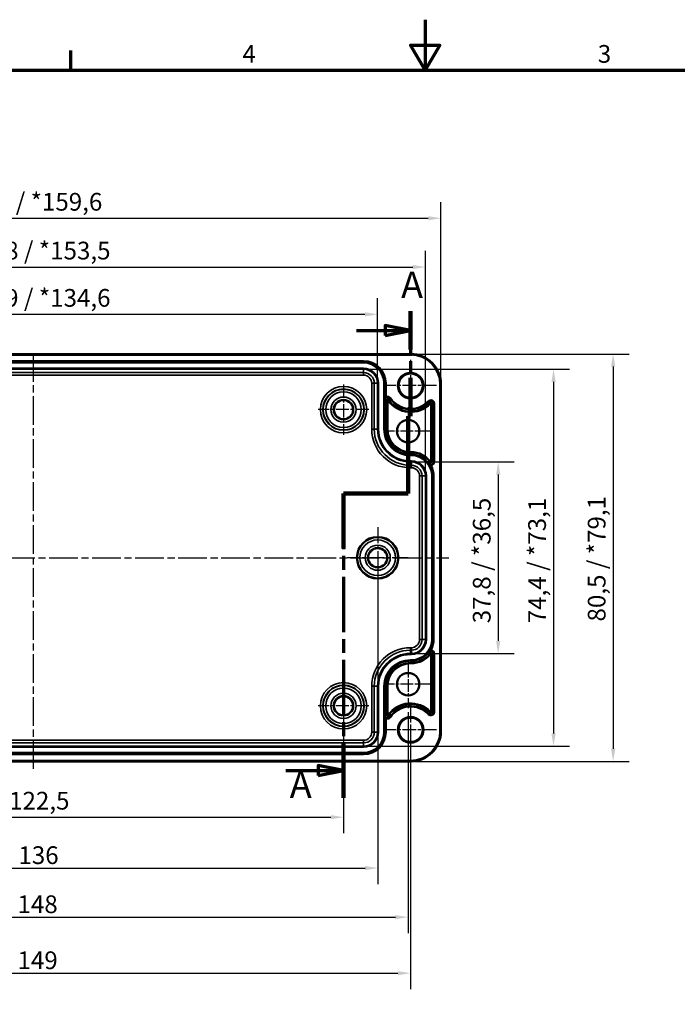
# Model space of a CAD drawing. Units: millimetres. Extents: x 0 to 420, y 0 to 297.
# Drawn here: x 130 to 260, y 103 to 297 of the extents above; entities that cross this region are included whole.
import ezdxf

# ---------------------------------------------------------------- set-up
doc = ezdxf.new("R2010")
doc.units = ezdxf.units.MM
doc.linetypes.add('CHAIN', pattern=[0.3543, 0.2362, -0.0295, 0.0591, -0.0295])
doc.layers.get('0').update_dxf_attribs({"lineweight": 25})
for name, color, linetype, lineweight in [('Bemaßung (ISO)', 7, 'Continuous', 25), ('Mittellinie (ISO)', 7, 'Continuous', 25), ('Mittelpunktmarkierung (ISO)', 7, 'Continuous', 25), ('Rahmen (ISO)', 7, 'Continuous', 70), ('Schnittlinie (ISO)', 7, 'CHAIN', 70), ('Sichtbar (ISO)', 7, 'Continuous', 50), ('Sichtbar schmal (ISO)', 7, 'Continuous', 35)]:
    doc.layers.add(name, color=color, linetype=linetype, lineweight=lineweight)
doc.styles.add('Bezeichnungstext (DIN)', font='isocpeur.ttf')
doc.styles.add('Notiztext (DIN)', font='isocpeur.ttf')
doc.dimstyles.new('Standard (DIN)', dxfattribs={"dimtxt": 3.5, "dimasz": 2.5, "dimexe": 3.175, "dimexo": 0.8, "dimgap": 0.8, "dimtad": 1, "dimrnd": 1e-08, "dimzin": 0, "dimtxsty": 'Notiztext (DIN)', "dimcen": 0.09, "dimdle": 10, "dimclrd": 256, "dimclre": 256, "dimclrt": 256, "dimadec": 0, "dimazin": 0, "dimtfac": 1, "dimtmove": 0, "dimatfit": 3, "dimfxl": 1, "dimtolj": 1, "dimtzin": 0, "dimlwd": -1, "dimlwe": -1, "dimarcsym": 0})

# ---------------------------------------------------------------- blocks, each defined once
blk = doc.blocks.new('Ränder Standardrahmen')
at = {"layer": 'Rahmen (ISO)'}
blk.add_line((140, 287), (140, 290.9), dxfattribs=at)
at = {"layer": 'Rahmen (ISO)', "flags": 128}
for points in [[(210, 297), (210, 287), (207.11, 292), (212.89, 292), (210, 287)], [(10, 10), (10, 287), (410, 287), (410, 10), (10, 10)]]:
    blk.add_lwpolyline(points, dxfattribs=at)
at = {"layer": 'Rahmen (ISO)', "char_height": 3.5, "attachment_point": 7, "style": 'Notiztext (DIN)'}
for s, insert in [('4', (173.9, 287.4)), ('3', (244.08, 287.4))]:
    blk.add_mtext(s, dxfattribs=dict(at, insert=insert))
blk = doc.blocks.new('2DTransSchnitt0')
at = {"layer": 'Schnittlinie (ISO)', "linetype": 'CHAIN', "ltscale": 37.111923}
blk.add_line((207.11, 239.39), (207.11, 218.69), dxfattribs=at)
at = {"layer": 'Schnittlinie (ISO)', "linetype": 'Continuous', "lineweight": 140}
for p, q in [((207.11, 239.39), (207.11, 231.84)), ((207.11, 226.24), (207.11, 218.69)), ((207.11, 218.69), (206.61, 218.69)), ((206.61, 218.69), (206.61, 203.38)), ((206.61, 203.38), (193.86, 203.38)), ((193.86, 203.38), (193.86, 192.55)), ((193.86, 154.11), (193.86, 143.28))]:
    blk.add_line(p, q, dxfattribs=at)
at = {"layer": 'Schnittlinie (ISO)', "linetype": 'Continuous'}
for p, q in [((196.43, 235.62), (202.11, 235.62)), ((207.11, 235.62), (202.11, 236.62)), ((202.11, 236.62), (202.11, 234.62)), ((202.11, 235.62), (207.11, 235.62)), ((202.11, 234.62), (207.11, 235.62)), ((182.49, 148.69), (188.86, 148.69)), ((193.86, 148.69), (188.86, 149.69)), ((188.86, 149.69), (188.86, 147.69)), ((188.86, 148.69), (193.86, 148.69)), ((188.86, 147.69), (193.86, 148.69))]:
    blk.add_line(p, q, dxfattribs=at)
at = {"layer": 'Schnittlinie (ISO)', "linetype": 'CHAIN', "ltscale": 0.555504}
blk.add_line((207.11, 218.69), (206.61, 218.69), dxfattribs=at)
at = {"layer": 'Schnittlinie (ISO)', "linetype": 'CHAIN', "ltscale": 17.017378}
blk.add_line((206.61, 218.69), (206.61, 203.38), dxfattribs=at)
at = {"layer": 'Schnittlinie (ISO)', "linetype": 'CHAIN', "ltscale": 14.167794}
blk.add_line((206.61, 203.38), (193.86, 203.38), dxfattribs=at)
at = {"layer": 'Schnittlinie (ISO)', "linetype": 'CHAIN', "ltscale": 46.358353}
blk.add_line((193.86, 203.38), (193.86, 143.28), dxfattribs=at)
at = {"layer": 'Schnittlinie (ISO)', "linetype": 'Continuous', "flags": 128}
for points in [[(202.11, 234.62), (207.11, 235.62), (202.11, 236.62), (202.11, 234.62)], [(188.86, 147.69), (193.86, 148.69), (188.86, 149.69), (188.86, 147.69)]]:
    blk.add_lwpolyline(points, dxfattribs=at)
at = {"layer": 'Schnittlinie (ISO)'}
for points in [[(202.11, 234.62), (207.11, 235.62), (202.11, 236.62), (202.11, 234.62)], [(188.86, 147.69), (193.86, 148.69), (188.86, 149.69), (188.86, 147.69)]]:
    blk.add_solid(points, dxfattribs=at)
at = {"layer": 'Schnittlinie (ISO)', "char_height": 5.25, "attachment_point": 7, "style": 'Bezeichnungstext (DIN)'}
for insert in [(205.22, 240.36), (183.23, 141.63)]:
    blk.add_mtext('A', dxfattribs=dict(at, insert=insert))
blk = doc.blocks.new('*D7')
at = {"layer": 'Bemaßung (ISO)', "transparency": 16777216}
for p, q in [((193.86, 160.67), (193.86, 136.29)), ((71.36, 156.18), (71.36, 136.29)), ((73.86, 139.47), (191.36, 139.47))]:
    blk.add_line(p, q, dxfattribs=at)
for points in [[(73.86, 139.88), (73.86, 139.05), (71.36, 139.47)], [(191.36, 139.88), (191.36, 139.05), (193.86, 139.47)]]:
    blk.add_solid(points, dxfattribs=at)
at = {"layer": 'Defpoints', "color": 0, "transparency": 16777216}
for p in [(193.86, 161.47), (71.36, 156.98), (193.86, 139.47)]:
    blk.add_point(p, dxfattribs=at)
at = {"layer": 'Bemaßung (ISO)', "transparency": 16777216, "insert": (127.8, 144.47), "char_height": 3.5, "attachment_point": 1, "style": 'Notiztext (DIN)'}
blk.add_mtext('\\A1;122,5', dxfattribs=at)
blk = doc.blocks.new('*D8')
at = {"layer": 'Bemaßung (ISO)', "transparency": 16777216}
for p, q in [((58.61, 160.2), (58.61, 116.54)), ((206.61, 160.2), (206.61, 116.54)), ((61.11, 119.72), (204.11, 119.72))]:
    blk.add_line(p, q, dxfattribs=at)
for points in [[(61.11, 120.13), (61.11, 119.3), (58.61, 119.72)], [(204.11, 120.13), (204.11, 119.3), (206.61, 119.72)]]:
    blk.add_solid(points, dxfattribs=at)
at = {"layer": 'Defpoints', "color": 0, "transparency": 16777216}
for p in [(58.61, 161), (206.61, 161), (206.61, 119.72)]:
    blk.add_point(p, dxfattribs=at)
at = {"layer": 'Bemaßung (ISO)', "transparency": 16777216, "insert": (129.46, 124.02), "char_height": 3.5, "attachment_point": 1, "style": 'Notiztext (DIN)'}
blk.add_mtext('\\A1;148', dxfattribs=at)
blk = doc.blocks.new('*D26')
at = {"layer": 'Bemaßung (ISO)', "transparency": 16777216}
for p, q in [((64.61, 189.92), (64.61, 126.23)), ((200.61, 189.92), (200.61, 126.23)), ((67.11, 129.41), (198.11, 129.41))]:
    blk.add_line(p, q, dxfattribs=at)
for points in [[(67.11, 129.83), (67.11, 128.99), (64.61, 129.41)], [(198.11, 129.83), (198.11, 128.99), (200.61, 129.41)]]:
    blk.add_solid(points, dxfattribs=at)
at = {"layer": 'Defpoints', "color": 0, "transparency": 16777216}
for p in [(64.61, 190.72), (200.61, 190.72), (200.61, 129.41)]:
    blk.add_point(p, dxfattribs=at)
at = {"layer": 'Bemaßung (ISO)', "transparency": 16777216, "insert": (129.64, 133.71), "char_height": 3.5, "attachment_point": 1, "style": 'Notiztext (DIN)'}
blk.add_mtext('\\A1;136', dxfattribs=at)
blk = doc.blocks.new('*D27')
at = {"layer": 'Bemaßung (ISO)', "transparency": 16777216}
for p, q in [((58.11, 155.92), (58.11, 105.47)), ((207.11, 155.92), (207.11, 105.47)), ((60.61, 108.65), (204.61, 108.65))]:
    blk.add_line(p, q, dxfattribs=at)
for points in [[(60.61, 109.06), (60.61, 108.23), (58.11, 108.65)], [(204.61, 109.06), (204.61, 108.23), (207.11, 108.65)]]:
    blk.add_solid(points, dxfattribs=at)
at = {"layer": 'Defpoints', "color": 0, "transparency": 16777216}
for p in [(58.11, 156.72), (207.11, 156.72), (207.11, 108.65)]:
    blk.add_point(p, dxfattribs=at)
at = {"layer": 'Bemaßung (ISO)', "transparency": 16777216, "insert": (129.46, 112.95), "char_height": 3.5, "attachment_point": 1, "style": 'Notiztext (DIN)'}
blk.add_mtext('\\A1;149', dxfattribs=at)
blk = doc.blocks.new('*D29')
at = {"layer": 'Bemaßung (ISO)', "transparency": 16777216}
for p, q in [((64.64, 225.97), (64.64, 241.97)), ((200.59, 225.97), (200.59, 241.97)), ((67.14, 238.8), (198.09, 238.8))]:
    blk.add_line(p, q, dxfattribs=at)
for points in [[(67.14, 239.21), (67.14, 238.38), (64.64, 238.8)], [(198.09, 239.21), (198.09, 238.38), (200.59, 238.8)]]:
    blk.add_solid(points, dxfattribs=at)
at = {"layer": 'Defpoints', "color": 0, "transparency": 16777216}
for p in [(200.59, 238.8), (64.64, 225.17), (200.59, 225.17)]:
    blk.add_point(p, dxfattribs=at)
at = {"layer": 'Bemaßung (ISO)', "transparency": 16777216, "insert": (117.74, 243.8), "char_height": 3.5, "attachment_point": 1, "style": 'Notiztext (DIN)'}
blk.add_mtext('\\A1;135,9{ / *134,6}', dxfattribs=at)
blk = doc.blocks.new('*D30')
at = {"layer": 'Bemaßung (ISO)', "transparency": 16777216}
for p, q in [((55.19, 207.67), (55.19, 251.31)), ((210.04, 207.67), (210.04, 251.31)), ((57.69, 248.14), (207.54, 248.14))]:
    blk.add_line(p, q, dxfattribs=at)
for points in [[(57.69, 248.55), (57.69, 247.72), (55.19, 248.14)], [(207.54, 248.55), (207.54, 247.72), (210.04, 248.14)]]:
    blk.add_solid(points, dxfattribs=at)
at = {"layer": 'Defpoints', "color": 0, "transparency": 16777216}
for p in [(210.04, 248.14), (55.19, 206.87), (210.04, 206.87)]:
    blk.add_point(p, dxfattribs=at)
at = {"layer": 'Bemaßung (ISO)', "transparency": 16777216, "insert": (117.74, 253.14), "char_height": 3.5, "attachment_point": 1, "style": 'Notiztext (DIN)'}
blk.add_mtext('\\A1;154,8{ / *153,5}', dxfattribs=at)
blk = doc.blocks.new('*D31')
at = {"layer": 'Bemaßung (ISO)', "transparency": 16777216}
for p, q in [((52.12, 225.77), (52.12, 260.95)), ((213.11, 225.77), (213.11, 260.95)), ((54.62, 257.78), (210.61, 257.78))]:
    blk.add_line(p, q, dxfattribs=at)
for points in [[(54.62, 258.19), (54.62, 257.36), (52.12, 257.78)], [(210.61, 258.19), (210.61, 257.36), (213.11, 257.78)]]:
    blk.add_solid(points, dxfattribs=at)
at = {"layer": 'Defpoints', "color": 0, "transparency": 16777216}
for p in [(213.11, 257.78), (52.12, 224.97), (213.11, 224.97)]:
    blk.add_point(p, dxfattribs=at)
at = {"layer": 'Bemaßung (ISO)', "transparency": 16777216, "insert": (120.1, 262.78), "char_height": 3.5, "attachment_point": 1, "style": 'Notiztext (DIN)'}
blk.add_mtext('\\A1;161{ / *159,6}', dxfattribs=at)
blk = doc.blocks.new('*D32')
at = {"layer": 'Bemaßung (ISO)', "transparency": 16777216}
for p, q in [((208.06, 209.64), (227.59, 209.64)), ((224.41, 207.14), (224.41, 174.3)), ((208.06, 171.8), (227.59, 171.8))]:
    blk.add_line(p, q, dxfattribs=at)
for points in [[(224, 207.14), (224.83, 207.14), (224.41, 209.64)], [(224, 174.3), (224.83, 174.3), (224.41, 171.8)]]:
    blk.add_solid(points, dxfattribs=at)
at = {"layer": 'Defpoints', "color": 0, "transparency": 16777216}
for p in [(207.26, 209.64), (207.26, 171.8), (224.41, 171.8)]:
    blk.add_point(p, dxfattribs=at)
at = {"layer": 'Bemaßung (ISO)', "transparency": 16777216, "insert": (219.41, 177.77), "char_height": 3.5, "attachment_point": 1, "rotation": 90, "style": 'Notiztext (DIN)'}
blk.add_mtext('\\A1;37,8{ / *36,5}', dxfattribs=at)
blk = doc.blocks.new('*D33')
at = {"layer": 'Bemaßung (ISO)', "transparency": 16777216}
for p, q in [((198.61, 227.94), (238.52, 227.94)), ((235.34, 225.44), (235.34, 156)), ((198.61, 153.5), (238.52, 153.5))]:
    blk.add_line(p, q, dxfattribs=at)
for points in [[(234.93, 225.44), (235.76, 225.44), (235.34, 227.94)], [(234.93, 156), (235.76, 156), (235.34, 153.5)]]:
    blk.add_solid(points, dxfattribs=at)
at = {"layer": 'Defpoints', "color": 0, "transparency": 16777216}
for p in [(197.81, 227.94), (197.81, 153.5), (235.34, 153.5)]:
    blk.add_point(p, dxfattribs=at)
at = {"layer": 'Bemaßung (ISO)', "transparency": 16777216, "insert": (230.34, 177.77), "char_height": 3.5, "attachment_point": 1, "rotation": 90, "style": 'Notiztext (DIN)'}
blk.add_mtext('\\A1;74,4{ / *73,1}', dxfattribs=at)
blk = doc.blocks.new('*D34')
at = {"layer": 'Bemaßung (ISO)', "transparency": 16777216}
for p, q in [((207.91, 230.96), (250.29, 230.96)), ((247.11, 228.46), (247.11, 152.97)), ((207.91, 150.47), (250.29, 150.47))]:
    blk.add_line(p, q, dxfattribs=at)
for points in [[(246.7, 228.46), (247.53, 228.46), (247.11, 230.96)], [(246.7, 152.97), (247.53, 152.97), (247.11, 150.47)]]:
    blk.add_solid(points, dxfattribs=at)
at = {"layer": 'Defpoints', "color": 0, "transparency": 16777216}
for p in [(207.11, 230.96), (207.11, 150.47), (247.11, 150.47)]:
    blk.add_point(p, dxfattribs=at)
at = {"layer": 'Bemaßung (ISO)', "transparency": 16777216, "insert": (242.11, 178.12), "char_height": 3.5, "attachment_point": 1, "rotation": 90, "style": 'Notiztext (DIN)'}
blk.add_mtext('\\A1;80,5{ / *79,1}', dxfattribs=at)

msp = doc.modelspace()

# ---------------------------------------------------------------- linework, layer by layer
at = {"layer": 'Mittellinie (ISO)', "linetype": 'CHAIN', "ltscale": 23.990969}
for p, q in [((132.61, 148.99), (132.61, 231.67)), ((50.72, 190.72), (214.69, 190.72))]:
    msp.add_line(p, q, dxfattribs=at)
at = {"layer": 'Mittelpunktmarkierung (ISO)', "linetype": 'CHAIN', "ltscale": 11.334215}
for p, q in [((207.11, 229.82), (207.11, 219.62)), ((212.21, 224.72), (202.01, 224.72)), ((207.11, 161.82), (207.11, 151.62)), ((212.21, 156.72), (202.01, 156.72))]:
    msp.add_line(p, q, dxfattribs=at)
at = {"layer": 'Mittelpunktmarkierung (ISO)', "linetype": 'CHAIN', "ltscale": 11.092748}
for p, q in [((193.86, 224.96), (193.86, 214.98)), ((198.86, 219.97), (188.87, 219.97)), ((193.86, 166.46), (193.86, 156.48)), ((198.86, 161.47), (188.87, 161.47))]:
    msp.add_line(p, q, dxfattribs=at)
at = {"layer": 'Mittelpunktmarkierung (ISO)', "linetype": 'CHAIN', "ltscale": 10.488489}
for p, q in [((206.61, 220.44), (206.61, 211)), ((211.33, 215.72), (201.89, 215.72)), ((206.61, 170.44), (206.61, 161)), ((211.33, 165.72), (201.89, 165.72))]:
    msp.add_line(p, q, dxfattribs=at)
at = {"layer": 'Mittelpunktmarkierung (ISO)', "linetype": 'CHAIN', "ltscale": 13.353616}
for p, q in [((200.61, 196.73), (200.61, 184.71)), ((206.62, 190.72), (194.61, 190.72))]:
    msp.add_line(p, q, dxfattribs=at)
at = {"layer": 'Sichtbar (ISO)'}
for p, q in [((58.11, 230.96), (207.11, 230.96)), ((213.11, 224.97), (213.11, 156.47)), ((207.11, 150.47), (58.11, 150.47))]:
    msp.add_line(p, q, dxfattribs=at)
for centre, radius in [((207.11, 224.72), 2.4), ((193.86, 219.97), 1.89), ((206.61, 215.72), 2.22), ((200.61, 190.72), 4.09), ((200.61, 190.72), 1.89), ((206.61, 165.72), 2.22), ((193.86, 161.47), 1.89), ((207.11, 156.72), 2.4)]:
    msp.add_circle(centre, radius, dxfattribs=at)
for centre, start, end in [((207.11, 224.97), 0, 90), ((207.11, 156.47), 270, 0)]:
    msp.add_arc(centre, 6, start, end, dxfattribs=at)
for centre, major_axis, start_param, end_param in [((207.26, 208.28), (0, 2.83), 6.238617, 6.283185), ((207.26, 173.15), (0, -2.83), 0, 0.044568)]:
    msp.add_ellipse(centre, major_axis=major_axis, ratio=0.866047, start_param=start_param, end_param=end_param, dxfattribs=at)
for points in [[(202.06, 216.03), (202.06, 216.06), (202.06, 216.09), (202.06, 216.12)], [(207.34, 211.11), (207.32, 211.11), (207.29, 211.11), (207.26, 211.11)], [(207.26, 170.32), (207.29, 170.32), (207.32, 170.32), (207.34, 170.32)], [(202.06, 165.32), (202.06, 165.35), (202.06, 165.37), (202.06, 165.4)]]:
    msp.add_open_spline(points, degree=3, dxfattribs=at)
for points, weights in [([(202.06, 216.12), (202.06, 216.06), (202.06, 216)], [1.0015616177, 1.0015616177, 1.00113911748]), ([(202.06, 165.44), (202.06, 165.38), (202.06, 165.32)], [1.00113911748, 1.0015616177, 1.0015616177])]:
    msp.add_rational_spline(points, weights, degree=2, dxfattribs=at)
for points, knots in [([(202.06, 216), (202.06, 216), (202.06, 216), (202.06, 216), (202.06, 216), (202.06, 216), (202.06, 216), (202.06, 216), (202.06, 216), (202.06, 216.01), (202.06, 216.01), (202.06, 216.02), (202.06, 216.03), (202.06, 216.03), (202.06, 216.03), (202.06, 216.03)], [0.035825063, 0.035825063, 0.035825063, 0.035825063, 0.035995199, 0.035995199, 0.036166556, 0.036166556, 0.036337912, 0.036337912, 0.037030009, 0.037030009, 0.03840051, 0.03840051, 0.039771012, 0.039771012, 0.039970898, 0.039970898, 0.039970898, 0.039970898]), ([(207.37, 211.12), (207.37, 211.12), (207.37, 211.12), (207.37, 211.12), (207.37, 211.12), (207.37, 211.12), (207.37, 211.12), (207.37, 211.12), (207.37, 211.12), (207.37, 211.11), (207.37, 211.11), (207.36, 211.11), (207.36, 211.11), (207.35, 211.11), (207.35, 211.11), (207.34, 211.11)], [0.010749732, 0.010749732, 0.010749732, 0.010749732, 0.010759997, 0.010759997, 0.010917536, 0.010917536, 0.011075025, 0.011075025, 0.011264443, 0.011264443, 0.011937466, 0.011937466, 0.013488861, 0.013488861, 0.014536071, 0.014536071, 0.014536071, 0.014536071]), ([(207.34, 170.32), (207.35, 170.32), (207.35, 170.32), (207.36, 170.32), (207.36, 170.32), (207.37, 170.32), (207.37, 170.32), (207.37, 170.32), (207.37, 170.32), (207.37, 170.32), (207.37, 170.32), (207.37, 170.32), (207.37, 170.32), (207.37, 170.32), (207.37, 170.32), (207.37, 170.32)], [0.007297541, 0.007297541, 0.007297541, 0.007297541, 0.008344752, 0.008344752, 0.009896146, 0.009896146, 0.010569169, 0.010569169, 0.010758587, 0.010758587, 0.010916077, 0.010916077, 0.011073615, 0.011073615, 0.011083881, 0.011083881, 0.011083881, 0.011083881]), ([(202.06, 165.4), (202.06, 165.4), (202.06, 165.4), (202.06, 165.41), (202.06, 165.41), (202.06, 165.42), (202.06, 165.43), (202.06, 165.43), (202.06, 165.43), (202.06, 165.44), (202.06, 165.44), (202.06, 165.44), (202.06, 165.44), (202.06, 165.44), (202.06, 165.44), (202.06, 165.44)], [0.032020137, 0.032020137, 0.032020137, 0.032020137, 0.032220023, 0.032220023, 0.033590525, 0.033590525, 0.034961026, 0.034961026, 0.035653123, 0.035653123, 0.035824479, 0.035824479, 0.035995836, 0.035995836, 0.036165972, 0.036165972, 0.036165972, 0.036165972])]:
    msp.add_open_spline(points, degree=3, knots=knots, dxfattribs=at)
at = {"layer": 'Sichtbar schmal (ISO)'}
for p, q in [((58.11, 230.76), (207.11, 230.76)), ((197.81, 229.61), (67.41, 229.61)), ((197.81, 229.41), (197.81, 229.61)), ((207.11, 230.96), (207.11, 230.76)), ((67.41, 229.41), (197.81, 229.41)), ((197.81, 229.4), (67.41, 229.4)), ((67.41, 229.2), (197.81, 229.2)), ((197.81, 228.14), (67.41, 228.14)), ((67.41, 227.94), (197.81, 227.94)), ((197.81, 229.41), (197.81, 229.4)), ((197.81, 229.4), (197.81, 229.2)), ((197.81, 228.14), (197.81, 227.94)), ((197.81, 227.94), (197.81, 227.29)), ((197.81, 227.29), (67.41, 227.29)), ((67.41, 226.79), (197.81, 226.79)), ((197.81, 226.79), (197.81, 227.29)), ((199.44, 225.17), (199.94, 225.17)), ((199.44, 225.17), (199.44, 216.12)), ((200.59, 225.17), (199.94, 225.17)), ((199.94, 216.12), (199.94, 225.17)), ((200.79, 225.17), (200.59, 225.17)), ((200.59, 225.17), (200.59, 216.12)), ((200.79, 216.12), (200.79, 225.17)), ((201.84, 225.17), (201.84, 216.12)), ((202.04, 225.17), (201.84, 225.17)), ((202.04, 216.12), (202.04, 225.17)), ((202.06, 225.17), (202.04, 225.17)), ((202.06, 225.17), (202.26, 225.17)), ((202.06, 225.17), (202.06, 216.12)), ((202.26, 222.51), (202.26, 225.17)), ((212.91, 224.97), (212.91, 156.47)), ((213.11, 224.97), (212.91, 224.97)), ((202.06, 221.88), (202.06, 221.88)), ((202.06, 216), (202.06, 221.88)), ((202.06, 221.88), (202.06, 216.03)), ((202.38, 221.88), (202.06, 221.88)), ((202.35, 222.33), (202.26, 222.51)), ((202.38, 221.88), (202.38, 216.12)), ((202.58, 216.12), (202.58, 221.82)), ((202.98, 222.16), (202.72, 221.98)), ((202.98, 222.16), (203.14, 222.27)), ((210.75, 221.54), (210.61, 221.67)), ((210.75, 221.54), (210.98, 221.32)), ((211.1, 221.15), (211.1, 209.7)), ((211.3, 209.65), (211.3, 221.19)), ((211.61, 221.19), (211.3, 221.19)), ((211.61, 221.19), (211.81, 221.19)), ((211.61, 221.19), (211.61, 209.65)), ((211.81, 209.65), (211.81, 221.19)), ((199.44, 216.12), (199.94, 216.12)), ((200.59, 216.12), (199.94, 216.12)), ((200.79, 216.12), (200.59, 216.12)), ((202.04, 216.12), (201.84, 216.12)), ((202.06, 216.12), (202.04, 216.12)), ((202.06, 216.12), (202.38, 216.12)), ((202.38, 216.12), (202.58, 216.12)), ((207.06, 211.63), (207.06, 211.43)), ((207.26, 211.63), (207.06, 211.63)), ((207.06, 211.43), (207.26, 211.43)), ((207.06, 211.12), (207.06, 211.43)), ((207.06, 211.12), (207.06, 211.1)), ((207.06, 211.12), (207.26, 211.12)), ((207.06, 211.1), (207.06, 210.9)), ((207.26, 211.1), (207.06, 211.1)), ((207.06, 210.9), (207.26, 210.9)), ((207.26, 211.63), (207.26, 211.43)), ((207.26, 211.12), (207.26, 211.43)), ((207.26, 211.11), (207.26, 211.1)), ((207.26, 211.1), (207.26, 210.9)), ((207.06, 209.84), (207.06, 209.64)), ((207.26, 209.84), (207.06, 209.84)), ((207.06, 209.64), (207.26, 209.64)), ((207.06, 209.64), (207.06, 208.99)), ((207.26, 208.99), (207.06, 208.99)), ((207.06, 208.49), (207.06, 208.99)), ((207.06, 208.49), (207.26, 208.49)), ((207.26, 209.84), (207.26, 209.64)), ((207.26, 209.64), (207.26, 208.99)), ((207.26, 208.49), (207.26, 208.99)), ((210.97, 209.54), (210.71, 209.36)), ((210.71, 209.36), (210.71, 209.36)), ((211.17, 209.15), (211.19, 208.96)), ((211.61, 209.65), (211.3, 209.65)), ((211.61, 209.65), (211.81, 209.65)), ((208.89, 206.87), (209.39, 206.87)), ((208.89, 206.87), (208.89, 174.57)), ((210.04, 206.87), (209.39, 206.87)), ((209.39, 174.57), (209.39, 206.87)), ((210.24, 206.87), (210.04, 206.87)), ((210.04, 206.87), (210.04, 174.57)), ((210.24, 174.57), (210.24, 206.87)), ((211.29, 206.87), (211.29, 174.57)), ((211.49, 206.87), (211.29, 206.87)), ((211.49, 174.57), (211.49, 206.87)), ((211.51, 206.87), (211.49, 206.87)), ((211.51, 206.87), (211.71, 206.87)), ((211.51, 206.87), (211.51, 174.57)), ((211.71, 174.57), (211.71, 206.87)), ((208.89, 174.57), (209.39, 174.57)), ((210.04, 174.57), (209.39, 174.57)), ((210.24, 174.57), (210.04, 174.57)), ((211.49, 174.57), (211.29, 174.57)), ((211.51, 174.57), (211.49, 174.57)), ((211.51, 174.57), (211.71, 174.57)), ((207.06, 172.45), (207.06, 172.95)), ((207.26, 172.95), (207.06, 172.95)), ((207.06, 171.8), (207.06, 172.45)), ((207.06, 172.45), (207.26, 172.45)), ((207.06, 171.6), (207.06, 171.8)), ((207.26, 171.8), (207.06, 171.8)), ((207.06, 171.6), (207.26, 171.6)), ((207.26, 172.95), (207.26, 172.45)), ((207.26, 171.8), (207.26, 172.45)), ((207.26, 171.6), (207.26, 171.8)), ((210.71, 172.08), (210.71, 172.08)), ((210.97, 171.89), (210.71, 172.08)), ((211.1, 171.73), (211.1, 160.29)), ((211.17, 172.28), (211.19, 172.48)), ((211.3, 160.24), (211.3, 171.79)), ((211.61, 171.79), (211.3, 171.79)), ((211.61, 171.79), (211.81, 171.79)), ((211.61, 171.79), (211.61, 160.24)), ((211.81, 160.24), (211.81, 171.79)), ((207.26, 170.54), (207.06, 170.54)), ((207.06, 170.34), (207.06, 170.54)), ((207.06, 170.34), (207.26, 170.34)), ((207.06, 170.32), (207.06, 170.34)), ((207.26, 170.32), (207.06, 170.32)), ((207.06, 170.32), (207.06, 170)), ((207.06, 170), (207.06, 169.8)), ((207.26, 170), (207.06, 170)), ((207.06, 169.8), (207.26, 169.8)), ((207.26, 170.34), (207.26, 170.54)), ((207.26, 170.32), (207.26, 170.34)), ((207.26, 170.32), (207.26, 170)), ((207.26, 170), (207.26, 169.8)), ((202.06, 159.56), (202.06, 165.44)), ((202.06, 165.4), (202.06, 159.56)), ((199.94, 165.32), (199.44, 165.32)), ((199.44, 165.32), (199.44, 156.27)), ((200.59, 165.32), (199.94, 165.32)), ((199.94, 156.27), (199.94, 165.32)), ((200.79, 165.32), (200.59, 165.32)), ((200.59, 165.32), (200.59, 156.27)), ((200.79, 156.27), (200.79, 165.32)), ((201.84, 165.32), (201.84, 156.27)), ((202.04, 165.32), (201.84, 165.32)), ((202.04, 156.27), (202.04, 165.32)), ((202.06, 165.32), (202.04, 165.32)), ((202.06, 165.32), (202.06, 156.27)), ((202.06, 165.32), (202.38, 165.32)), ((202.38, 165.32), (202.58, 165.32)), ((202.38, 165.32), (202.38, 159.56)), ((202.58, 159.61), (202.58, 165.32)), ((202.06, 159.56), (202.06, 159.56)), ((202.06, 159.56), (202.38, 159.56)), ((210.75, 159.9), (210.61, 159.76)), ((210.75, 159.9), (210.98, 160.12)), ((211.61, 160.24), (211.3, 160.24)), ((211.61, 160.24), (211.81, 160.24)), ((202.35, 159.11), (202.26, 158.93)), ((202.26, 156.27), (202.26, 158.93)), ((202.98, 159.28), (202.72, 159.46)), ((202.98, 159.28), (203.14, 159.17)), ((199.94, 156.27), (199.44, 156.27)), ((200.59, 156.27), (199.94, 156.27)), ((200.79, 156.27), (200.59, 156.27)), ((202.04, 156.27), (201.84, 156.27)), ((202.06, 156.27), (202.04, 156.27)), ((202.06, 156.27), (202.26, 156.27)), ((213.11, 156.47), (212.91, 156.47)), ((197.81, 154.65), (67.41, 154.65)), ((67.41, 154.15), (197.81, 154.15)), ((197.81, 154.15), (197.81, 154.65)), ((197.81, 153.5), (197.81, 154.15)), ((197.81, 153.5), (67.41, 153.5)), ((67.41, 153.3), (197.81, 153.3)), ((197.81, 152.24), (67.41, 152.24)), ((67.41, 152.04), (197.81, 152.04)), ((197.81, 152.02), (67.41, 152.02)), ((67.41, 151.82), (197.81, 151.82)), ((197.81, 153.3), (197.81, 153.5)), ((197.81, 152.04), (197.81, 152.24)), ((197.81, 152.02), (197.81, 152.04)), ((197.81, 152.02), (197.81, 151.82)), ((207.11, 150.67), (58.11, 150.67)), ((207.11, 150.47), (207.11, 150.67))]:
    msp.add_line(p, q, dxfattribs=at)
for centre, radius in [((207.11, 224.72), 2.6), ((193.86, 219.97), 4.58), ((193.86, 219.97), 4.08), ((193.86, 219.97), 4.01), ((193.86, 219.97), 3.51), ((193.86, 219.97), 2.49), ((193.86, 219.97), 1.99), ((200.61, 190.72), 4.01), ((200.61, 190.72), 3.51), ((200.61, 190.72), 2.49), ((200.61, 190.72), 1.99), ((193.86, 161.47), 4.58), ((193.86, 161.47), 4.08), ((193.86, 161.47), 4.01), ((193.86, 161.47), 3.51), ((193.86, 161.47), 2.49), ((193.86, 161.47), 1.99), ((207.11, 156.72), 2.6)]:
    msp.add_circle(centre, radius, dxfattribs=at)
for centre, radius, start, end in [((197.81, 225.17), 4.45, 0, 90), ((207.11, 224.97), 5.8, 0, 90), ((197.81, 225.17), 4.25, 0, 90), ((197.81, 225.17), 4.23, 0, 90), ((197.81, 225.17), 4.03, 0, 90), ((197.81, 225.17), 2.97, 0, 90), ((197.81, 225.17), 2.77, 0, 90), ((197.81, 225.17), 2.12, 0, 90), ((197.81, 225.17), 1.62, 0, 90), ((202.56, 221.88), 0.698, 34.1804, 115.7595), ((202.56, 221.88), 0.498, 34.1804, 115.7595), ((207.11, 224.97), 5.52, 214.7436, 316.2211), ((207.11, 224.97), 5.32, 214.1804, 316.6582), ((207.11, 224.97), 5, 214.1804, 316.6582), ((207.11, 224.97), 4.8, 214.1804, 316.6582), ((211.11, 221.19), 0.698, 0, 136.6582), ((211.11, 221.19), 0.498, 0, 136.6582), ((207.06, 216.12), 7.63, 180, 270), ((207.06, 216.12), 7.13, 180, 270), ((207.06, 216.12), 6.48, 180, 270), ((207.06, 216.12), 6.28, 180, 270), ((207.06, 216.12), 5.22, 180, 270), ((207.06, 216.12), 5.02, 180, 270), ((207.06, 216.12), 5, 180, 270), ((207.06, 216.12), 4.68, 180, 270), ((207.06, 216.12), 4.48, 180, 270), ((207.26, 206.87), 4.77, 36.4719, 90), ((207.26, 206.87), 4.57, 35.8526, 90), ((207.26, 206.87), 4.25, 0, 90), ((207.26, 206.87), 4.23, 0, 90), ((207.26, 206.87), 4.03, 0, 90), ((207.26, 206.87), 4.25, 35.8526, 88.9544), ((207.26, 206.87), 4.25, 35.8526, 88.5255), ((207.26, 206.87), 2.97, 0, 90), ((207.26, 206.87), 2.77, 0, 90), ((207.26, 206.87), 2.12, 0, 90), ((207.26, 206.87), 1.62, 0, 90), ((211.11, 209.65), 0.498, 276.2348, 0), ((211.11, 209.65), 0.698, 276.2348, 0), ((207.26, 206.87), 4.45, 0, 28.0063), ((207.26, 174.57), 4.25, 270, 0), ((207.26, 174.57), 4.23, 270, 0), ((207.26, 174.57), 2.97, 270, 0), ((207.26, 174.57), 2.77, 270, 0), ((207.26, 174.57), 4.03, 270, 0), ((207.26, 174.57), 2.12, 270, 0), ((207.26, 174.57), 1.62, 270, 0), ((207.26, 174.57), 4.45, 331.9937, 0), ((207.06, 165.32), 7.63, 90, 180), ((207.06, 165.32), 7.13, 90, 180), ((207.06, 165.32), 6.48, 90, 180), ((207.06, 165.32), 6.28, 90, 180), ((207.26, 174.57), 4.57, 270, 324.1474), ((207.26, 174.57), 4.77, 270, 323.5281), ((207.26, 174.57), 4.25, 271.0456, 324.1474), ((207.26, 174.57), 4.25, 271.4745, 324.1474), ((211.11, 171.79), 0.498, 0, 83.7652), ((211.11, 171.79), 0.698, 0, 83.7652), ((207.06, 165.32), 5.22, 90, 180), ((207.06, 165.32), 5.02, 90, 180), ((207.06, 165.32), 5, 90, 180), ((207.06, 165.32), 4.68, 90, 180), ((207.06, 165.32), 4.48, 90, 180), ((207.11, 156.47), 5.52, 43.7789, 145.2564), ((207.11, 156.47), 5.32, 43.3418, 145.8196), ((207.11, 156.47), 5, 43.3418, 145.8196), ((207.11, 156.47), 4.8, 43.3418, 145.8196), ((211.11, 160.24), 0.698, 223.3418, 0), ((211.11, 160.24), 0.498, 223.3418, 0), ((202.56, 159.56), 0.698, 244.2405, 325.8196), ((202.56, 159.56), 0.498, 244.2405, 325.8196), ((197.81, 156.27), 4.45, 270, 0), ((197.81, 156.27), 2.97, 270, 0), ((197.81, 156.27), 2.77, 270, 0), ((197.81, 156.27), 4.03, 270, 0), ((197.81, 156.27), 4.23, 270, 0), ((197.81, 156.27), 4.25, 270, 0), ((197.81, 156.27), 2.12, 270, 0), ((197.81, 156.27), 1.62, 270, 0), ((207.11, 156.47), 5.8, 270, 0)]:
    msp.add_arc(centre, radius, start, end, dxfattribs=at)
for points, knots in [([(202.26, 222.51), (202.25, 222.5), (202.24, 222.49), (202.22, 222.46), (202.21, 222.45), (202.18, 222.41), (202.17, 222.39), (202.15, 222.33), (202.13, 222.3), (202.1, 222.21), (202.09, 222.16), (202.07, 222.05), (202.07, 222), (202.06, 221.93), (202.06, 221.9), (202.06, 221.88)], [0, 0, 0, 0, 0.00579412, 0.00579412, 0.0150647, 0.0150647, 0.02519143, 0.02519143, 0.03931868, 0.03931868, 0.06100422, 0.06100422, 0.07975964, 0.07975964, 0.0872312, 0.0872312, 0.0872312, 0.0872312]), ([(202.06, 221.88), (202.06, 221.9), (202.06, 221.91), (202.07, 221.97), (202.08, 222), (202.1, 222.08), (202.12, 222.12), (202.16, 222.18), (202.18, 222.2), (202.22, 222.24), (202.24, 222.26), (202.27, 222.28), (202.29, 222.3), (202.32, 222.31), (202.34, 222.32), (202.35, 222.33)], [-0.0872312, -0.0872312, -0.0872312, -0.0872312, -0.07975964, -0.07975964, -0.06100422, -0.06100422, -0.03931868, -0.03931868, -0.02519143, -0.02519143, -0.0150647, -0.0150647, -0.00579412, -0.00579412, 0, 0, 0, 0]), ([(202.72, 221.98), (202.71, 221.99), (202.7, 222), (202.69, 222.01), (202.67, 222.03), (202.65, 222.04), (202.63, 222.05), (202.6, 222.06), (202.57, 222.06), (202.54, 222.06), (202.47, 222.05), (202.41, 221.99), (202.39, 221.93), (202.38, 221.91), (202.38, 221.89), (202.38, 221.88)], [-1, -1, -1, -1, -0.917526, -0.917526, -0.917526, -0.766663, -0.766663, -0.766663, -0.556514, -0.556514, -0.556514, -0.102059, -0.102059, -0.102059, 0, 0, 0, 0]), ([(202.58, 221.82), (202.55, 221.83), (202.53, 221.83), (202.48, 221.84), (202.46, 221.85), (202.42, 221.86), (202.41, 221.86), (202.39, 221.87), (202.38, 221.87), (202.38, 221.88)], [0, 0, 0, 0, 0.396339, 0.396339, 0.792678, 0.792678, 1.189017, 1.189017, 1.585356, 1.585356, 1.585356, 1.585356]), ([(202.72, 221.98), (202.72, 221.98), (202.72, 221.97), (202.7, 221.95), (202.69, 221.94), (202.67, 221.91), (202.65, 221.9), (202.62, 221.86), (202.6, 221.84), (202.58, 221.82)], [0, 0, 0, 0, 0.390525, 0.390525, 0.78105, 0.78105, 1.171575, 1.171575, 1.562101, 1.562101, 1.562101, 1.562101]), ([(211.3, 221.19), (211.3, 221.2), (211.3, 221.21), (211.3, 221.22), (211.29, 221.24), (211.29, 221.26), (211.28, 221.28), (211.26, 221.31), (211.24, 221.33), (211.21, 221.35), (211.15, 221.38), (211.08, 221.38), (211.02, 221.35), (211.01, 221.34), (210.99, 221.33), (210.98, 221.32)], [-1, -1, -1, -1, -0.945198, -0.945198, -0.945198, -0.791621, -0.791621, -0.791621, -0.565154, -0.565154, -0.565154, -0.119554, -0.119554, -0.119554, 0, 0, 0, 0]), ([(211.1, 221.15), (211.08, 221.17), (211.06, 221.19), (211.03, 221.23), (211.02, 221.25), (211, 221.28), (210.99, 221.29), (210.98, 221.31), (210.98, 221.32), (210.98, 221.32)], [0, 0, 0, 0, 0.390522, 0.390522, 0.781044, 0.781044, 1.171566, 1.171566, 1.562088, 1.562088, 1.562088, 1.562088]), ([(211.3, 221.19), (211.3, 221.19), (211.29, 221.19), (211.27, 221.18), (211.26, 221.18), (211.22, 221.17), (211.2, 221.17), (211.15, 221.16), (211.12, 221.15), (211.1, 221.15)], [0, 0, 0, 0, 0.394035, 0.394035, 0.78807, 0.78807, 1.182105, 1.182105, 1.576141, 1.576141, 1.576141, 1.576141]), ([(210.71, 209.36), (210.71, 209.35), (210.71, 209.35), (210.72, 209.34), (210.72, 209.34), (210.73, 209.32), (210.73, 209.32), (210.74, 209.31), (210.75, 209.3), (210.76, 209.28), (210.77, 209.28), (210.78, 209.26), (210.79, 209.25), (210.81, 209.22), (210.83, 209.21), (210.85, 209.18), (210.87, 209.16), (210.91, 209.12), (210.93, 209.1), (210.99, 209.06), (211.02, 209.03), (211.1, 208.98), (211.15, 208.96), (211.19, 208.96)], [-0.08309263, -0.08309263, -0.08309263, -0.08309263, -0.08190035, -0.08190035, -0.0799927, -0.0799927, -0.07751276, -0.07751276, -0.07470024, -0.07470024, -0.07083826, -0.07083826, -0.06581769, -0.06581769, -0.05929094, -0.05929094, -0.05045841, -0.05045841, -0.03914999, -0.03914999, -0.02172962, -0.02172962, 0, 0, 0, 0]), ([(211.17, 209.15), (211.12, 209.15), (211.06, 209.15), (210.98, 209.17), (210.94, 209.18), (210.89, 209.2), (210.87, 209.21), (210.84, 209.23), (210.82, 209.24), (210.8, 209.26), (210.79, 209.27), (210.77, 209.29), (210.76, 209.29), (210.75, 209.3), (210.75, 209.31), (210.74, 209.32), (210.73, 209.32), (210.73, 209.33), (210.72, 209.34), (210.72, 209.34), (210.72, 209.35), (210.71, 209.35), (210.71, 209.35), (210.71, 209.36)], [0, 0, 0, 0, 0.02172962, 0.02172962, 0.03914999, 0.03914999, 0.05045841, 0.05045841, 0.05929094, 0.05929094, 0.06581769, 0.06581769, 0.07083826, 0.07083826, 0.07470024, 0.07470024, 0.07751276, 0.07751276, 0.0799927, 0.0799927, 0.08190035, 0.08190035, 0.08309263, 0.08309263, 0.08309263, 0.08309263]), ([(210.97, 209.54), (210.96, 209.55), (210.97, 209.55), (210.98, 209.57), (210.99, 209.58), (211.01, 209.61), (211.03, 209.63), (211.06, 209.66), (211.08, 209.68), (211.1, 209.7)], [0, 0, 0, 0, 0.390527, 0.390527, 0.781054, 0.781054, 1.17158, 1.17158, 1.562107, 1.562107, 1.562107, 1.562107]), ([(210.97, 209.54), (210.97, 209.53), (210.98, 209.52), (210.99, 209.52), (211.01, 209.5), (211.03, 209.49), (211.05, 209.48), (211.08, 209.47), (211.11, 209.46), (211.14, 209.47), (211.21, 209.48), (211.27, 209.54), (211.29, 209.6), (211.3, 209.62), (211.3, 209.63), (211.3, 209.65)], [-1, -1, -1, -1, -0.922982, -0.922982, -0.922982, -0.771371, -0.771371, -0.771371, -0.558087, -0.558087, -0.558087, -0.105245, -0.105245, -0.105245, 0, 0, 0, 0]), ([(211.1, 209.7), (211.12, 209.7), (211.15, 209.69), (211.2, 209.68), (211.22, 209.68), (211.26, 209.67), (211.27, 209.67), (211.29, 209.66), (211.3, 209.65), (211.3, 209.65)], [0, 0, 0, 0, 0.395775, 0.395775, 0.791549, 0.791549, 1.187324, 1.187324, 1.583098, 1.583098, 1.583098, 1.583098]), ([(211.19, 172.48), (211.17, 172.48), (211.16, 172.47), (211.12, 172.46), (211.09, 172.45), (211.04, 172.42), (211.01, 172.39), (210.94, 172.34), (210.9, 172.3), (210.82, 172.23), (210.79, 172.19), (210.74, 172.13), (210.73, 172.11), (210.71, 172.08)], [-0.08296061, -0.08296061, -0.08296061, -0.08296061, -0.07529418, -0.07529418, -0.06302789, -0.06302789, -0.04773417, -0.04773417, -0.02752611, -0.02752611, -0.00915997, -0.00915997, 0, 0, 0, 0]), ([(210.71, 172.08), (210.72, 172.1), (210.73, 172.11), (210.77, 172.15), (210.8, 172.17), (210.86, 172.22), (210.89, 172.24), (210.96, 172.26), (211, 172.27), (211.06, 172.28), (211.08, 172.28), (211.13, 172.28), (211.15, 172.28), (211.17, 172.28)], [0, 0, 0, 0, 0.00915997, 0.00915997, 0.02752611, 0.02752611, 0.04773417, 0.04773417, 0.06302789, 0.06302789, 0.07529418, 0.07529418, 0.08296061, 0.08296061, 0.08296061, 0.08296061]), ([(211.1, 171.73), (211.08, 171.75), (211.06, 171.77), (211.03, 171.81), (211.01, 171.82), (210.99, 171.85), (210.98, 171.86), (210.97, 171.88), (210.96, 171.89), (210.97, 171.89)], [0, 0, 0, 0, 0.390527, 0.390527, 0.781054, 0.781054, 1.17158, 1.17158, 1.562107, 1.562107, 1.562107, 1.562107]), ([(211.3, 171.79), (211.3, 171.8), (211.3, 171.82), (211.29, 171.83), (211.27, 171.9), (211.21, 171.96), (211.14, 171.97), (211.11, 171.97), (211.08, 171.97), (211.05, 171.96), (211.03, 171.95), (211.01, 171.94), (210.99, 171.92), (210.98, 171.91), (210.97, 171.9), (210.97, 171.89)], [0, 0, 0, 0, 0.105245, 0.105245, 0.105245, 0.558087, 0.558087, 0.558087, 0.771371, 0.771371, 0.771371, 0.922982, 0.922982, 0.922982, 1, 1, 1, 1]), ([(211.3, 171.79), (211.3, 171.78), (211.29, 171.78), (211.27, 171.77), (211.26, 171.76), (211.22, 171.76), (211.2, 171.75), (211.15, 171.74), (211.12, 171.74), (211.1, 171.73)], [0, 0, 0, 0, 0.395775, 0.395775, 0.791549, 0.791549, 1.187324, 1.187324, 1.583098, 1.583098, 1.583098, 1.583098]), ([(202.06, 159.56), (202.06, 159.55), (202.06, 159.55), (202.06, 159.54), (202.06, 159.53), (202.06, 159.51), (202.06, 159.5), (202.06, 159.48), (202.06, 159.47), (202.07, 159.45), (202.07, 159.43), (202.07, 159.4), (202.07, 159.38), (202.08, 159.34), (202.08, 159.32), (202.09, 159.27), (202.1, 159.24), (202.12, 159.18), (202.13, 159.15), (202.15, 159.09), (202.17, 159.05), (202.21, 158.98), (202.24, 158.95), (202.26, 158.93)], [-0.08720706, -0.08720706, -0.08720706, -0.08720706, -0.08580919, -0.08580919, -0.08357259, -0.08357259, -0.08045793, -0.08045793, -0.07651241, -0.07651241, -0.07138323, -0.07138323, -0.06467453, -0.06467453, -0.0559736, -0.0559736, -0.04466239, -0.04466239, -0.03281482, -0.03281482, -0.01646668, -0.01646668, 0, 0, 0, 0]), ([(202.35, 159.11), (202.31, 159.13), (202.28, 159.15), (202.22, 159.19), (202.19, 159.22), (202.16, 159.27), (202.14, 159.29), (202.12, 159.33), (202.11, 159.35), (202.09, 159.39), (202.09, 159.4), (202.08, 159.43), (202.08, 159.45), (202.07, 159.47), (202.07, 159.48), (202.07, 159.5), (202.07, 159.51), (202.06, 159.52), (202.06, 159.53), (202.06, 159.54), (202.06, 159.54), (202.06, 159.55), (202.06, 159.55), (202.06, 159.56)], [0, 0, 0, 0, 0.01646668, 0.01646668, 0.03281482, 0.03281482, 0.04466239, 0.04466239, 0.0559736, 0.0559736, 0.06467453, 0.06467453, 0.07138323, 0.07138323, 0.07651241, 0.07651241, 0.08045793, 0.08045793, 0.08357259, 0.08357259, 0.08580919, 0.08580919, 0.08720706, 0.08720706, 0.08720706, 0.08720706]), ([(202.38, 159.56), (202.38, 159.56), (202.39, 159.57), (202.41, 159.58), (202.42, 159.58), (202.46, 159.59), (202.48, 159.59), (202.53, 159.6), (202.55, 159.61), (202.58, 159.61)], [0, 0, 0, 0, 0.396339, 0.396339, 0.792678, 0.792678, 1.189017, 1.189017, 1.585356, 1.585356, 1.585356, 1.585356]), ([(202.38, 159.56), (202.38, 159.54), (202.38, 159.53), (202.39, 159.51), (202.41, 159.44), (202.47, 159.39), (202.54, 159.38), (202.57, 159.37), (202.6, 159.38), (202.63, 159.39), (202.65, 159.4), (202.67, 159.41), (202.69, 159.43), (202.7, 159.43), (202.71, 159.44), (202.72, 159.46)], [0, 0, 0, 0, 0.102059, 0.102059, 0.102059, 0.556514, 0.556514, 0.556514, 0.766663, 0.766663, 0.766663, 0.917526, 0.917526, 0.917526, 1, 1, 1, 1]), ([(202.58, 159.61), (202.6, 159.59), (202.62, 159.58), (202.65, 159.54), (202.67, 159.52), (202.69, 159.5), (202.7, 159.48), (202.72, 159.47), (202.72, 159.46), (202.72, 159.46)], [0, 0, 0, 0, 0.390525, 0.390525, 0.78105, 0.78105, 1.171575, 1.171575, 1.562101, 1.562101, 1.562101, 1.562101]), ([(210.98, 160.12), (210.98, 160.12), (210.98, 160.13), (210.99, 160.14), (211, 160.16), (211.02, 160.19), (211.03, 160.21), (211.06, 160.24), (211.08, 160.26), (211.1, 160.29)], [0, 0, 0, 0, 0.390522, 0.390522, 0.781044, 0.781044, 1.171566, 1.171566, 1.562088, 1.562088, 1.562088, 1.562088]), ([(210.98, 160.12), (210.99, 160.1), (211.01, 160.09), (211.02, 160.08), (211.08, 160.05), (211.15, 160.05), (211.21, 160.09), (211.24, 160.1), (211.26, 160.13), (211.28, 160.16), (211.29, 160.18), (211.29, 160.2), (211.3, 160.22), (211.3, 160.23), (211.3, 160.23), (211.3, 160.24)], [0, 0, 0, 0, 0.119554, 0.119554, 0.119554, 0.565154, 0.565154, 0.565154, 0.79162, 0.79162, 0.79162, 0.945198, 0.945198, 0.945198, 1, 1, 1, 1]), ([(211.1, 160.29), (211.12, 160.28), (211.15, 160.28), (211.2, 160.27), (211.22, 160.27), (211.26, 160.26), (211.27, 160.26), (211.29, 160.25), (211.3, 160.25), (211.3, 160.24)], [0, 0, 0, 0, 0.394035, 0.394035, 0.78807, 0.78807, 1.182105, 1.182105, 1.576141, 1.576141, 1.576141, 1.576141])]:
    msp.add_open_spline(points, degree=3, knots=knots, dxfattribs=at)

# ---------------------------------------------------------------- block references
msp.add_blockref('Ränder Standardrahmen', (0, 0))
at = {"layer": 'Schnittlinie (ISO)'}
msp.add_blockref('2DTransSchnitt0', (0, 0), dxfattribs=at)

# ---------------------------------------------------------------- dimensions: what is measured, and where the dimension line sits
at = {"layer": 'Bemaßung (ISO)'}
for base, p1, p2, text, override, picture, middle in [((213.11, 257.78), (52.12, 224.97), (213.11, 224.97), '<>{ / *159,6}', {"dimdec": 0, "dimtp": 0, "dimtm": 0, "dimtdec": 2, "dimtofl": 0, "dimatfit": 1}, '*D31', (132.61, 257.78)), ((210.0368, 248.1359), (55.1913, 206.8681), (210.0368, 206.8681), '<>{ / *153,5}', {"dimdec": 1, "dimtp": 0, "dimtm": 0, "dimtdec": 2, "dimtofl": 0, "dimatfit": 1}, '*D30', (132.6141, 248.1359)), ((200.5868, 238.7958), (64.6413, 225.1681), (200.5868, 225.1681), '<>{ / *134,6}', {"dimdec": 1, "dimtp": 0, "dimtm": 0, "dimtdec": 2, "dimtofl": 0, "dimatfit": 1}, '*D29', (132.6141, 238.7958))]:
    dim = msp.add_linear_dim(base=base, p1=p1, p2=p2, text=text, dimstyle='Standard (DIN)', override=override, dxfattribs=at)
    dim.commit()
    dim.dimension.update_dxf_attribs({"geometry": picture, "text_midpoint": middle, "dimtype": 160})
for base, p1, p2, text, picture, middle in [((247.11, 150.47), (207.11, 230.96), (207.11, 150.47), '<>{ / *79,1}', '*D34', (247.11, 190.72)), ((235.34, 153.5), (197.81, 227.94), (197.81, 153.5), '<>{ / *73,1}', '*D33', (235.34, 190.72)), ((224.41, 171.8), (207.26, 209.64), (207.26, 171.8), '<>{ / *36,5}', '*D32', (224.41, 190.72))]:
    dim = msp.add_linear_dim(base=base, p1=p1, p2=p2, angle=270, text=text, dimstyle='Standard (DIN)', override={"dimdec": 1, "dimtp": 0, "dimtm": 0, "dimtdec": 2, "dimtofl": 0, "dimatfit": 1}, dxfattribs=at)
    dim.commit()
    dim.dimension.update_dxf_attribs({"geometry": picture, "text_midpoint": middle, "dimtype": 160})
for base, p1, p2, override, picture, middle in [((200.61, 129.41), (64.61, 190.72), (200.61, 190.72), {"dimdec": 0, "dimtp": 0, "dimtm": 0, "dimtdec": 2, "dimtofl": 0, "dimatfit": 1}, '*D26', (132.61, 129.41)), ((193.86, 139.47), (71.36, 156.98), (193.86, 161.47), {"dimdec": 1, "dimtp": 0, "dimtm": 0, "dimtdec": 2, "dimtofl": 0, "dimatfit": 1}, '*D7', (132.61, 139.47)), ((206.61, 119.72), (58.61, 161), (206.61, 161), {"dimdec": 0, "dimtp": 0, "dimtm": 0, "dimtdec": 2, "dimtofl": 0, "dimatfit": 1}, '*D8', (132.61, 119.72)), ((207.11, 108.65), (58.11, 156.72), (207.11, 156.72), {"dimdec": 0, "dimtp": 0, "dimtm": 0, "dimtdec": 2, "dimtofl": 0, "dimatfit": 1}, '*D27', (132.61, 108.65))]:
    dim = msp.add_linear_dim(base=base, p1=p1, p2=p2, angle=180, dimstyle='Standard (DIN)', override=override, dxfattribs=at)
    dim.commit()
    dim.dimension.update_dxf_attribs({"geometry": picture, "text_midpoint": middle, "dimtype": 160})

doc.saveas('drawing.dxf')
